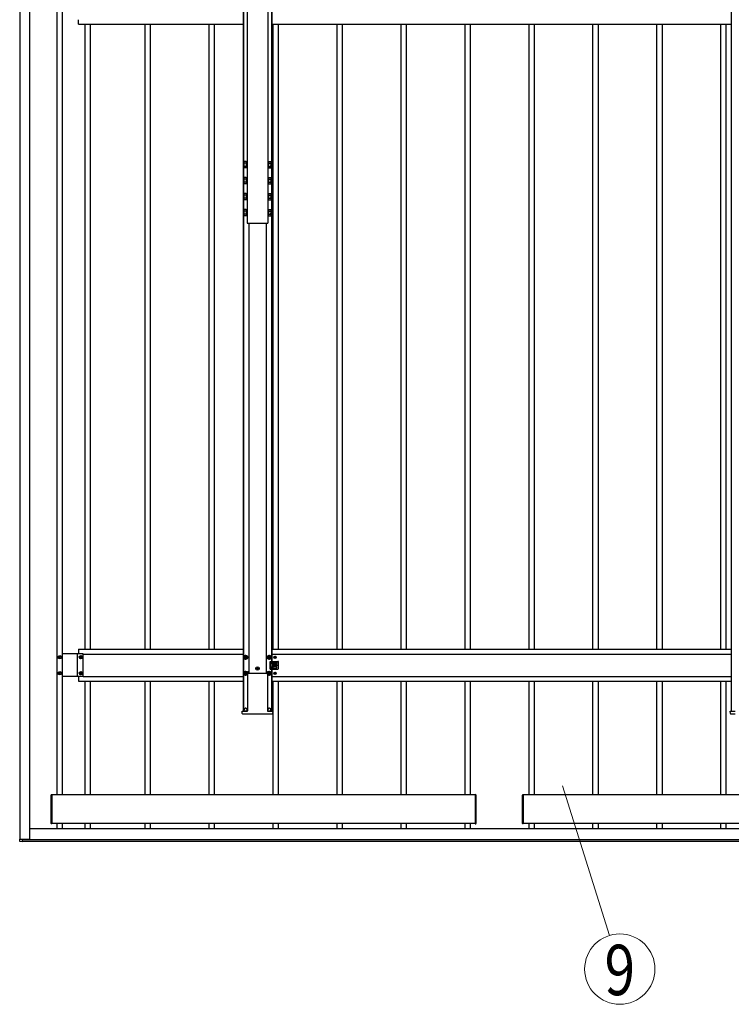
# Model space of a CAD drawing. Units: millimetres. Extents: x 0 to 29435, y 0 to 20790.
# Drawn here: x 3549 to 5774, y 6839 to 9917 of the extents above; entities that cross this region are included whole.
import ezdxf
from ezdxf.enums import TextEntityAlignment as Align

# ---------------------------------------------------------------- set-up
doc = ezdxf.new("R2010")
doc.units = ezdxf.units.MM
doc.linetypes.add('YHIDDEN_1', pattern=[4, 3, -1])
for name, color, linetype, lineweight in [('YKK_13', 4, 'Continuous', 30), ('YKK_A1', 4, 'Continuous', 30), ('YKK_D', 6, 'Continuous', 13)]:
    doc.layers.add(name, color=color, linetype=linetype, lineweight=lineweight)
doc.styles.add('text-b', font='extslim2.shx', dxfattribs={"width": 0.8, "bigfont": 'extfont2.shx'})

msp = doc.modelspace()

# ---------------------------------------------------------------- linework, layer by layer
at = {"layer": 'YKK_13'}
for p, q in [((4249.7, 9472.1), (4250.4, 9473.4)), ((4249.7, 9472.1), (4249.7, 9455.1)), ((4249.7, 9455.1), (4250.4, 9453.8)), ((4256.7, 9473.4), (4250.4, 9473.4)), ((4256.7, 9468.5), (4250.4, 9468.5)), ((4256.7, 9458.7), (4250.4, 9458.7)), ((4256.7, 9453.8), (4250.4, 9453.8)), ((4256.7, 9473.4), (4256.7, 9453.8)), ((4258.5, 9472.2), (4256.7, 9472.2)), ((4256.7, 9455), (4258.5, 9455)), ((4260.1, 9474.6), (4258.5, 9474.6)), ((4258.5, 9474.6), (4258.5, 9452.6)), ((4258.5, 9452.6), (4260.1, 9452.6)), ((4260.1, 9452.6), (4260.1, 9474.6)), ((4324.1, 9474.6), (4324.1, 9452.6)), ((4325.7, 9474.6), (4324.1, 9474.6)), ((4324.1, 9452.6), (4325.7, 9452.6)), ((4325.7, 9452.6), (4325.7, 9474.6)), ((4327.5, 9472.2), (4325.7, 9472.2)), ((4325.7, 9455), (4327.5, 9455)), ((4327.5, 9473.4), (4333.7, 9473.4)), ((4327.5, 9453.8), (4327.5, 9473.4)), ((4327.5, 9468.5), (4333.7, 9468.5)), ((4327.5, 9458.7), (4333.7, 9458.7)), ((4327.5, 9453.8), (4333.7, 9453.8)), ((4334.5, 9472.1), (4333.7, 9473.4)), ((4334.5, 9455.1), (4333.7, 9453.8)), ((4334.5, 9455.1), (4334.5, 9472.1)), ((4249.7, 9422.2), (4250.4, 9423.5)), ((4249.7, 9422.2), (4249.7, 9405.2)), ((4256.7, 9423.5), (4250.4, 9423.5)), ((4256.7, 9423.5), (4256.7, 9403.9)), ((4258.5, 9422.3), (4256.7, 9422.3)), ((4260.1, 9424.7), (4258.5, 9424.7)), ((4258.5, 9424.7), (4258.5, 9402.7)), ((4260.1, 9402.7), (4260.1, 9424.7)), ((4324.1, 9424.7), (4324.1, 9402.7)), ((4325.7, 9424.7), (4324.1, 9424.7)), ((4325.7, 9402.7), (4325.7, 9424.7)), ((4327.5, 9422.3), (4325.7, 9422.3)), ((4327.5, 9423.5), (4333.7, 9423.5)), ((4327.5, 9403.9), (4327.5, 9423.5)), ((4334.5, 9422.2), (4333.7, 9423.5)), ((4334.5, 9405.2), (4334.5, 9422.2)), ((4249.7, 9405.2), (4250.4, 9403.9)), ((4256.7, 9418.6), (4250.4, 9418.6)), ((4256.7, 9408.8), (4250.4, 9408.8)), ((4256.7, 9403.9), (4250.4, 9403.9)), ((4256.7, 9405.1), (4258.5, 9405.1)), ((4258.5, 9402.7), (4260.1, 9402.7)), ((4324.1, 9402.7), (4325.7, 9402.7)), ((4325.7, 9405.1), (4327.5, 9405.1)), ((4327.5, 9418.6), (4333.7, 9418.6)), ((4327.5, 9408.8), (4333.7, 9408.8)), ((4327.5, 9403.9), (4333.7, 9403.9)), ((4334.5, 9405.2), (4333.7, 9403.9)), ((4249.7, 9372.3), (4250.4, 9373.7)), ((4249.7, 9372.3), (4249.7, 9355.3)), ((4256.7, 9373.7), (4250.4, 9373.7)), ((4256.7, 9368.7), (4250.4, 9368.7)), ((4256.7, 9373.7), (4256.7, 9354)), ((4258.5, 9372.4), (4256.7, 9372.4)), ((4260.1, 9374.8), (4258.5, 9374.8)), ((4258.5, 9374.8), (4258.5, 9352.8)), ((4260.1, 9352.8), (4260.1, 9374.8)), ((4324.1, 9374.8), (4324.1, 9352.8)), ((4325.7, 9374.8), (4324.1, 9374.8)), ((4325.7, 9352.8), (4325.7, 9374.8)), ((4327.5, 9372.4), (4325.7, 9372.4)), ((4327.5, 9373.7), (4333.7, 9373.7)), ((4327.5, 9354), (4327.5, 9373.7)), ((4327.5, 9368.7), (4333.7, 9368.7)), ((4334.5, 9372.3), (4333.7, 9373.7)), ((4334.5, 9355.3), (4334.5, 9372.3)), ((4249.7, 9355.3), (4250.4, 9354)), ((4256.7, 9358.9), (4250.4, 9358.9)), ((4256.7, 9354), (4250.4, 9354)), ((4256.7, 9355.2), (4258.5, 9355.2)), ((4258.5, 9352.8), (4260.1, 9352.8)), ((4324.1, 9352.8), (4325.7, 9352.8)), ((4325.7, 9355.2), (4327.5, 9355.2)), ((4327.5, 9358.9), (4333.7, 9358.9)), ((4327.5, 9354), (4333.7, 9354)), ((4334.5, 9355.3), (4333.7, 9354)), ((4249.7, 9322.5), (4250.4, 9323.8)), ((4249.7, 9322.5), (4249.7, 9305.5)), ((4249.7, 9305.5), (4250.4, 9304.1)), ((4256.7, 9323.8), (4250.4, 9323.8)), ((4256.7, 9318.9), (4250.4, 9318.9)), ((4256.7, 9309.1), (4250.4, 9309.1)), ((4256.7, 9304.1), (4250.4, 9304.1)), ((4256.7, 9323.8), (4256.7, 9304.1)), ((4258.5, 9322.6), (4256.7, 9322.6)), ((4256.7, 9305.4), (4258.5, 9305.4)), ((4260.1, 9325), (4258.5, 9325)), ((4258.5, 9325), (4258.5, 9303)), ((4258.5, 9303), (4260.1, 9303)), ((4260.1, 9303), (4260.1, 9325)), ((4324.1, 9325), (4324.1, 9303)), ((4325.7, 9325), (4324.1, 9325)), ((4324.1, 9303), (4325.7, 9303)), ((4325.7, 9303), (4325.7, 9325)), ((4327.5, 9322.6), (4325.7, 9322.6)), ((4325.7, 9305.4), (4327.5, 9305.4)), ((4327.5, 9323.8), (4333.7, 9323.8)), ((4327.5, 9304.1), (4327.5, 9323.8)), ((4327.5, 9318.9), (4333.7, 9318.9)), ((4327.5, 9309.1), (4333.7, 9309.1)), ((4327.5, 9304.1), (4333.7, 9304.1)), ((4334.5, 9322.5), (4333.7, 9323.8)), ((4334.5, 9305.5), (4333.7, 9304.1)), ((4334.5, 9305.5), (4334.5, 9322.5)), ((3671.7, 7923.1), (3671.7, 7924.1)), ((3671.7, 7924.1), (3672.6, 7924.1)), ((3672.6, 7923.1), (3671.7, 7923.1)), ((3673.6, 7926), (3674.5, 7926)), ((3673.6, 7925), (3673.6, 7926)), ((3673.6, 7921.2), (3673.6, 7922.1)), ((3674.5, 7921.2), (3673.6, 7921.2)), ((3674.5, 7926), (3674.5, 7925)), ((3674.5, 7922.1), (3674.5, 7921.2)), ((3675.5, 7924.1), (3676.5, 7924.1)), ((3676.5, 7923.1), (3675.5, 7923.1)), ((3676.5, 7924.1), (3676.5, 7923.1)), ((3737.7, 7923.1), (3737.7, 7924.1)), ((3737.7, 7924.1), (3738.6, 7924.1)), ((3738.6, 7923.1), (3737.7, 7923.1)), ((3739.6, 7926), (3740.5, 7926)), ((3739.6, 7925), (3739.6, 7926)), ((3739.6, 7921.2), (3739.6, 7922.1)), ((3740.5, 7921.2), (3739.6, 7921.2)), ((3740.5, 7926), (3740.5, 7925)), ((3740.5, 7922.1), (3740.5, 7921.2)), ((3741.5, 7924.1), (3742.5, 7924.1)), ((3742.5, 7923.1), (3741.5, 7923.1)), ((3742.5, 7924.1), (3742.5, 7923.1)), ((4255.1, 7929.4), (4250.1, 7926.5)), ((4250.1, 7926.5), (4250.1, 7920.7)), ((4250.1, 7920.7), (4255.1, 7917.8)), ((4252.1, 7924.3), (4252.1, 7922.8)), ((4252.8, 7924.3), (4252.1, 7924.3)), ((4252.1, 7922.8), (4252.8, 7922.8)), ((4255.8, 7926.6), (4254.3, 7926.6)), ((4254.3, 7926.6), (4254.3, 7925.9)), ((4254.3, 7921.3), (4254.3, 7920.6)), ((4254.3, 7920.6), (4255.8, 7920.6)), ((4260.1, 7926.5), (4255.1, 7929.4)), ((4255.1, 7917.8), (4260.1, 7920.7)), ((4255.8, 7925.9), (4255.8, 7926.6)), ((4255.8, 7920.6), (4255.8, 7921.3)), ((4258.1, 7924.3), (4257.3, 7924.3)), ((4257.3, 7922.8), (4258.1, 7922.8)), ((4258.1, 7922.8), (4258.1, 7924.3)), ((4260.1, 7920.7), (4260.1, 7926.5)), ((4329.1, 7929.4), (4324.1, 7926.5)), ((4324.1, 7926.5), (4324.1, 7920.7)), ((4324.1, 7920.7), (4329.1, 7917.8)), ((4326.1, 7924.3), (4326.1, 7922.8)), ((4326.8, 7924.3), (4326.1, 7924.3)), ((4326.1, 7922.8), (4326.8, 7922.8)), ((4329.8, 7926.6), (4328.3, 7926.6)), ((4328.3, 7926.6), (4328.3, 7925.9)), ((4328.3, 7921.3), (4328.3, 7920.6)), ((4328.3, 7920.6), (4329.8, 7920.6)), ((4334.1, 7926.5), (4329.1, 7929.4)), ((4329.1, 7917.8), (4334.1, 7920.7)), ((4329.8, 7925.9), (4329.8, 7926.6)), ((4329.8, 7920.6), (4329.8, 7921.3)), ((4332.1, 7924.3), (4331.3, 7924.3)), ((4331.3, 7922.8), (4332.1, 7922.8)), ((4332.1, 7922.8), (4332.1, 7924.3)), ((4334.1, 7920.7), (4334.1, 7926.5)), ((4345.8, 7924), (4345, 7924)), ((4345, 7924), (4345, 7923.2)), ((4345, 7923.2), (4345.8, 7923.2)), ((4347.5, 7925.6), (4346.7, 7925.6)), ((4346.7, 7925.6), (4346.7, 7924.8)), ((4346.7, 7922.4), (4346.7, 7921.5)), ((4346.7, 7921.5), (4347.5, 7921.5)), ((4347.5, 7924.8), (4347.5, 7925.6)), ((4347.5, 7921.5), (4347.5, 7922.4)), ((4349.1, 7924), (4348.3, 7924)), ((4348.3, 7923.2), (4349.1, 7923.2)), ((4349.1, 7923.2), (4349.1, 7924)), ((4290.6, 7889), (4289.7, 7889)), ((4289.7, 7889), (4289.7, 7888.1)), ((4289.7, 7888.1), (4290.6, 7888.1)), ((4292.5, 7891), (4291.6, 7891)), ((4291.6, 7891), (4291.6, 7890)), ((4291.6, 7887.1), (4291.6, 7886.2)), ((4291.6, 7886.2), (4292.5, 7886.2)), ((4292.5, 7890), (4292.5, 7891)), ((4292.5, 7886.2), (4292.5, 7887.1)), ((4294.5, 7889), (4293.5, 7889)), ((4293.5, 7888.1), (4294.5, 7888.1)), ((4294.5, 7888.1), (4294.5, 7889)), ((4332.1, 7910.6), (4345.1, 7910.6)), ((4332.1, 7886.6), (4332.1, 7910.6)), ((4332.1, 7886.6), (4345.1, 7886.6)), ((4337.1, 7906.1), (4337.1, 7905.1)), ((4337.1, 7891.1), (4337.1, 7892.1)), ((4339.1, 7908.1), (4351.1, 7908.1)), ((4351.1, 7903.1), (4339.1, 7903.1)), ((4351.1, 7894.1), (4339.1, 7894.1)), ((4339.1, 7889.1), (4351.1, 7889.1)), ((4340.6, 7908.1), (4340.6, 7910.6)), ((4340.6, 7894.1), (4340.6, 7903.1)), ((4340.6, 7886.6), (4340.6, 7889.1)), ((4341.6, 7907.1), (4341.6, 7904.1)), ((4341.6, 7890.1), (4341.6, 7893.1)), ((4345.8, 7899), (4345, 7899)), ((4345, 7899), (4345, 7898.2)), ((4345, 7898.2), (4345.8, 7898.2)), ((4346, 7910.6), (4356.1, 7910.6)), ((4346, 7886.6), (4356.1, 7886.6)), ((4347.5, 7900.6), (4346.7, 7900.6)), ((4346.7, 7900.6), (4346.7, 7899.8)), ((4346.7, 7897.4), (4346.7, 7896.5)), ((4346.7, 7896.5), (4347.5, 7896.5)), ((4347.5, 7899.8), (4347.5, 7900.6)), ((4347.5, 7896.5), (4347.5, 7897.4)), ((4349.1, 7899), (4348.3, 7899)), ((4348.3, 7898.2), (4349.1, 7898.2)), ((4349.1, 7898.2), (4349.1, 7899)), ((4353.1, 7906.1), (4353.1, 7905.1)), ((4353.1, 7891.1), (4353.1, 7892.1)), ((4358.1, 7888.6), (4358.1, 7908.6)), ((3671.7, 7873.1), (3671.7, 7874.1)), ((3671.7, 7874.1), (3672.6, 7874.1)), ((3672.6, 7873.1), (3671.7, 7873.1)), ((3673.6, 7876), (3674.5, 7876)), ((3673.6, 7875), (3673.6, 7876)), ((3673.6, 7871.2), (3673.6, 7872.1)), ((3674.5, 7871.2), (3673.6, 7871.2)), ((3674.5, 7876), (3674.5, 7875)), ((3674.5, 7872.1), (3674.5, 7871.2)), ((3675.5, 7874.1), (3676.5, 7874.1)), ((3676.5, 7873.1), (3675.5, 7873.1)), ((3676.5, 7874.1), (3676.5, 7873.1)), ((3737.7, 7873.1), (3737.7, 7874.1)), ((3737.7, 7874.1), (3738.6, 7874.1)), ((3738.6, 7873.1), (3737.7, 7873.1)), ((3739.6, 7876), (3740.5, 7876)), ((3739.6, 7875), (3739.6, 7876)), ((3739.6, 7871.2), (3739.6, 7872.1)), ((3740.5, 7871.2), (3739.6, 7871.2)), ((3740.5, 7876), (3740.5, 7875)), ((3740.5, 7872.1), (3740.5, 7871.2)), ((3741.5, 7874.1), (3742.5, 7874.1)), ((3742.5, 7873.1), (3741.5, 7873.1)), ((3742.5, 7874.1), (3742.5, 7873.1)), ((4255.1, 7879.4), (4250.1, 7876.5)), ((4250.1, 7876.5), (4250.1, 7870.7)), ((4250.1, 7870.7), (4255.1, 7867.8)), ((4252.1, 7874.3), (4252.1, 7872.8)), ((4252.8, 7874.3), (4252.1, 7874.3)), ((4252.1, 7872.8), (4252.8, 7872.8)), ((4255.8, 7876.6), (4254.3, 7876.6)), ((4254.3, 7876.6), (4254.3, 7875.9)), ((4254.3, 7871.3), (4254.3, 7870.6)), ((4254.3, 7870.6), (4255.8, 7870.6)), ((4260.1, 7876.5), (4255.1, 7879.4)), ((4255.1, 7867.8), (4260.1, 7870.7)), ((4255.8, 7875.9), (4255.8, 7876.6)), ((4255.8, 7870.6), (4255.8, 7871.3)), ((4258.1, 7874.3), (4257.3, 7874.3)), ((4257.3, 7872.8), (4258.1, 7872.8)), ((4258.1, 7872.8), (4258.1, 7874.3)), ((4260.1, 7870.7), (4260.1, 7876.5)), ((4261.2, 7879.1), (4260.8, 7879.1)), ((4260.8, 7878.9), (4260.8, 7755.7)), ((4261.2, 7879.1), (4261.7, 7879.1)), ((4261.7, 7879.1), (4263.7, 7879.1)), ((4264, 7873.7), (4263.7, 7879.1)), ((4264, 7873.7), (4320.1, 7873.7)), ((4320.1, 7873.7), (4320.4, 7879.1)), ((4320.4, 7879.1), (4322.5, 7879.1)), ((4322.5, 7879.1), (4323, 7879.1)), ((4323, 7879.1), (4323.3, 7879.1)), ((4323.3, 7878.9), (4323.3, 7755.7)), ((4329.1, 7879.4), (4324.1, 7876.5)), ((4324.1, 7876.5), (4324.1, 7870.7)), ((4324.1, 7870.7), (4329.1, 7867.8)), ((4326.1, 7874.3), (4326.1, 7872.8)), ((4326.8, 7874.3), (4326.1, 7874.3)), ((4326.1, 7872.8), (4326.8, 7872.8)), ((4329.8, 7876.6), (4328.3, 7876.6)), ((4328.3, 7876.6), (4328.3, 7875.9)), ((4328.3, 7871.3), (4328.3, 7870.6)), ((4328.3, 7870.6), (4329.8, 7870.6)), ((4334.1, 7876.5), (4329.1, 7879.4)), ((4329.1, 7867.8), (4334.1, 7870.7)), ((4329.8, 7875.9), (4329.8, 7876.6)), ((4329.8, 7870.6), (4329.8, 7871.3)), ((4332.1, 7874.3), (4331.3, 7874.3)), ((4331.3, 7872.8), (4332.1, 7872.8)), ((4332.1, 7872.8), (4332.1, 7874.3)), ((4334.1, 7870.7), (4334.1, 7876.5)), ((4345.8, 7874), (4345, 7874)), ((4345, 7874), (4345, 7873.2)), ((4345, 7873.2), (4345.8, 7873.2)), ((4347.5, 7875.6), (4346.7, 7875.6)), ((4346.7, 7875.6), (4346.7, 7874.8)), ((4346.7, 7872.4), (4346.7, 7871.5)), ((4346.7, 7871.5), (4347.5, 7871.5)), ((4347.5, 7874.8), (4347.5, 7875.6)), ((4347.5, 7871.5), (4347.5, 7872.4)), ((4349.1, 7874), (4348.3, 7874)), ((4348.3, 7873.2), (4349.1, 7873.2)), ((4349.1, 7873.2), (4349.1, 7874)), ((4250.6, 7755.6), (4250.6, 7759.6)), ((4259.6, 7755.6), (4259.6, 7759.6)), ((4324.6, 7755.6), (4324.6, 7759.6)), ((4333.6, 7755.6), (4333.6, 7759.6)), ((4244.7, 7747.9), (4244.2, 7755.6)), ((4244.2, 7755.6), (4244.7, 7755.6)), ((4244.7, 7755.6), (4259.7, 7755.6)), ((4260.2, 7746.1), (4246.7, 7746.1)), ((4259.7, 7755.6), (4260.7, 7755.6)), ((4261.7, 7746.1), (4260.2, 7746.1)), ((4260.8, 7755.6), (4260.7, 7755.6)), ((4262.1, 7746.1), (4261.7, 7746.1)), ((4322, 7746.1), (4262.1, 7746.1)), ((4322.4, 7746.1), (4322, 7746.1)), ((4323.9, 7746.1), (4322.4, 7746.1)), ((4323.3, 7755.6), (4323.4, 7755.6)), ((4323.4, 7755.6), (4324.4, 7755.6)), ((4337.5, 7746.1), (4323.9, 7746.1)), ((4324.4, 7755.6), (4339.4, 7755.6)), ((4339.4, 7755.6), (4339.9, 7755.6)), ((4339.9, 7755.6), (4339.5, 7747.9)), ((5770.7, 7747.9), (5770.2, 7755.6)), ((5770.2, 7755.6), (5770.7, 7755.6)), ((5770.7, 7755.6), (5785.7, 7755.6)), ((5786.2, 7746.1), (5772.7, 7746.1)), ((3548.6, 7348), (3548.6, 7355.3)), ((3548.6, 7355.3), (3549, 7355.3)), ((3549, 7355.3), (3554.8, 7355.3)), ((3556.6, 7347.1), (3549, 7347.5)), ((3554.8, 7355.3), (3555.1, 7355.3)), ((3555.1, 7355.3), (3555.1, 7354.1)), ((3555.4, 7353.8), (3556.6, 7353.8)), ((3556.6, 7353.8), (3556.6, 7353.5)), ((3556.6, 7353.5), (3556.6, 7347.6)), ((3556.6, 7347.6), (3556.6, 7347.1))]:
    msp.add_line(p, q, dxfattribs=at)
at = {"layer": 'YKK_13', "linetype": 'YHIDDEN_1'}
msp.add_line((4333.6, 7910.6), (4333.6, 7886.6), dxfattribs=at)
at = {"layer": 'YKK_13'}
for centre, radius in [((3674.1, 7923.6), 5.3), ((3740.1, 7923.6), 5.3), ((4255.1, 7923.6), 6.25), ((4255.1, 7923.6), 5), ((4329.1, 7923.6), 6.25), ((4329.1, 7923.6), 5), ((4347.1, 7923.6), 3.75), ((4292.1, 7888.6), 5.3), ((4347.1, 7898.6), 3.75), ((4354.1, 7898.6), 1.65), ((3674.1, 7873.6), 5.3), ((3740.1, 7873.6), 5.3), ((4255.1, 7873.6), 6.25), ((4255.1, 7873.6), 5), ((4329.1, 7873.6), 6.25), ((4329.1, 7873.6), 5), ((4347.1, 7873.6), 3.75)]:
    msp.add_circle(centre, radius, dxfattribs=at)
for centre, radius, start, end in [((4254, 9471), 4.34, 145.6158, 214.3842), ((4265.9, 9463.6), 16.2, 162.412, 197.588), ((4254, 9456.2), 4.34, 145.6158, 214.3842), ((4330.1, 9471), 4.34, 325.6158, 34.3842), ((4318.2, 9463.6), 16.2, 342.412, 17.588), ((4330.1, 9456.2), 4.34, 325.6158, 34.3842), ((4254, 9421.1), 4.34, 145.6158, 214.3842), ((4330.1, 9421.1), 4.34, 325.6158, 34.3842), ((4265.9, 9413.7), 16.2, 162.412, 197.588), ((4254, 9406.4), 4.34, 145.6158, 214.3842), ((4318.2, 9413.7), 16.2, 342.412, 17.588), ((4330.1, 9406.4), 4.34, 325.6158, 34.3842), ((4254, 9371.2), 4.34, 145.6158, 214.3842), ((4265.9, 9363.8), 16.2, 162.412, 197.588), ((4330.1, 9371.2), 4.34, 325.6158, 34.3842), ((4318.2, 9363.8), 16.2, 342.412, 17.588), ((4254, 9356.5), 4.34, 145.6158, 214.3842), ((4330.1, 9356.5), 4.34, 325.6158, 34.3842), ((4254, 9321.3), 4.34, 145.6158, 214.3842), ((4265.9, 9314), 16.2, 162.412, 197.588), ((4254, 9306.6), 4.34, 145.6158, 214.3842), ((4330.1, 9321.3), 4.34, 325.6158, 34.3842), ((4318.2, 9314), 16.2, 342.412, 17.588), ((4330.1, 9306.6), 4.34, 325.6158, 34.3842), ((3672.6, 7925), 0.96, 270, 0), ((3672.6, 7922.1), 0.96, 0, 90), ((3675.5, 7925), 0.96, 180, 270), ((3675.5, 7922.1), 0.96, 90, 180), ((3738.6, 7925), 0.96, 270, 0), ((3738.6, 7922.1), 0.96, 0, 90), ((3741.5, 7925), 0.96, 180, 270), ((3741.5, 7922.1), 0.96, 90, 180), ((4255.1, 7923.6), 5.58, 153.7485, 206.2515), ((4255.1, 7923.6), 5.58, 93.7485, 146.2515), ((4255.1, 7923.6), 5.58, 213.7485, 266.2515), ((4252.8, 7925.9), 1.52, 270, 0), ((4252.8, 7921.3), 1.52, 0, 90), ((4255.1, 7923.6), 5.58, 33.7485, 86.2515), ((4255.1, 7923.6), 5.58, 273.7485, 326.2515), ((4257.3, 7925.9), 1.52, 180, 270), ((4257.3, 7921.3), 1.52, 90, 180), ((4255.1, 7923.6), 5.58, 333.7485, 26.2515), ((4329.1, 7923.6), 5.58, 153.7485, 206.2515), ((4329.1, 7923.6), 5.58, 93.7485, 146.2515), ((4329.1, 7923.6), 5.58, 213.7485, 266.2515), ((4326.8, 7925.9), 1.52, 270, 0), ((4326.8, 7921.3), 1.52, 0, 90), ((4329.1, 7923.6), 5.58, 33.7485, 86.2515), ((4329.1, 7923.6), 5.58, 273.7485, 326.2515), ((4331.3, 7925.9), 1.52, 180, 270), ((4331.3, 7921.3), 1.52, 90, 180), ((4329.1, 7923.6), 5.58, 333.7485, 26.2515), ((4345.8, 7924.8), 0.82, 270, 0), ((4345.8, 7922.4), 0.82, 0, 90), ((4348.3, 7924.8), 0.82, 180, 270), ((4348.3, 7922.4), 0.82, 90, 180), ((4290.6, 7890), 0.96, 270, 0), ((4290.6, 7887.1), 0.96, 0, 90), ((4293.5, 7890), 0.96, 180, 270), ((4293.5, 7887.1), 0.96, 90, 180), ((4339.1, 7906.1), 2, 90, 180), ((4339.1, 7905.1), 2, 180, 270), ((4339.1, 7892.1), 2, 90, 180), ((4339.1, 7891.1), 2, 180, 270), ((4340.6, 7907.1), 1, 0, 90), ((4340.6, 7904.1), 1, 270, 0), ((4340.6, 7893.1), 1, 0, 90), ((4340.6, 7890.1), 1, 270, 0), ((4345.6, 7910.8), 0.5, 203.5782, 336.4218), ((4345.6, 7886.4), 0.5, 23.5782, 156.4218), ((4345.8, 7899.8), 0.82, 270, 0), ((4345.8, 7897.4), 0.82, 0, 90), ((4348.3, 7899.8), 0.82, 180, 270), ((4348.3, 7897.4), 0.82, 90, 180), ((4351.1, 7906.1), 2, 0, 90), ((4351.1, 7905.1), 2, 270, 0), ((4351.1, 7892.1), 2, 0, 90), ((4351.1, 7891.1), 2, 270, 0), ((4356.1, 7908.6), 2, 0, 90), ((4356.1, 7888.6), 2, 270, 0), ((3672.6, 7875), 0.96, 270, 0), ((3672.6, 7872.1), 0.96, 0, 90), ((3675.5, 7875), 0.96, 180, 270), ((3675.5, 7872.1), 0.96, 90, 180), ((3738.6, 7875), 0.96, 270, 0), ((3738.6, 7872.1), 0.96, 0, 90), ((3741.5, 7875), 0.96, 180, 270), ((3741.5, 7872.1), 0.96, 90, 180), ((4255.1, 7873.6), 5.58, 153.7485, 206.2515), ((4255.1, 7873.6), 5.58, 93.7485, 146.2515), ((4255.1, 7873.6), 5.58, 213.7485, 266.2515), ((4252.8, 7875.9), 1.52, 270, 0), ((4252.8, 7871.3), 1.52, 0, 90), ((4255.1, 7873.6), 5.58, 33.7485, 86.2515), ((4255.1, 7873.6), 5.58, 273.7485, 326.2515), ((4257.3, 7875.9), 1.52, 180, 270), ((4257.3, 7871.3), 1.52, 90, 180), ((4255.1, 7873.6), 5.58, 333.7485, 26.2515), ((4329.1, 7873.6), 5.58, 153.7485, 206.2515), ((4329.1, 7873.6), 5.58, 93.7485, 146.2515), ((4329.1, 7873.6), 5.58, 213.7485, 266.2515), ((4326.8, 7875.9), 1.52, 270, 0), ((4326.8, 7871.3), 1.52, 0, 90), ((4329.1, 7873.6), 5.58, 33.7485, 86.2515), ((4329.1, 7873.6), 5.58, 273.7485, 326.2515), ((4331.3, 7875.9), 1.52, 180, 270), ((4331.3, 7871.3), 1.52, 90, 180), ((4329.1, 7873.6), 5.58, 333.7485, 26.2515), ((4345.8, 7874.8), 0.82, 270, 0), ((4345.8, 7872.4), 0.82, 0, 90), ((4348.3, 7874.8), 0.82, 180, 270), ((4348.3, 7872.4), 0.82, 90, 180), ((4255.1, 7759.6), 4.5, 90, 180), ((4255.1, 7759.6), 4.5, 0, 90), ((4329.1, 7759.6), 4.5, 90, 180), ((4329.1, 7759.6), 4.5, 0, 90), ((4246.7, 7748.1), 2, 183.5, 270), ((4337.5, 7748.1), 2, 270, 356.5), ((5772.7, 7748.1), 2, 183.5, 270), ((3549.1, 7348), 0.5, 180, 266.5), ((3555.4, 7354.1), 0.3, 180, 270)]:
    msp.add_arc(centre, radius, start, end, dxfattribs=at)
for centre, major_axis, start_param, end_param in [((4260.9, 7878.6), (0.031, -0.5), 3.137766, 3.923164), ((4323.3, 7878.6), (-0.031, -0.5), 2.360022, 3.14542), ((4260.8, 7756.1), (0.031, -0.5), 6.279358, 7.064756), ((4323.4, 7756.1), (-0.031, -0.5), 5.501614, 6.287012)]:
    msp.add_ellipse(centre, major_axis=major_axis, ratio=0.061627, start_param=start_param, end_param=end_param, dxfattribs=at)
at = {"layer": 'YKK_A1'}
for p, q in [((3550.1, 7355.3), (3550.1, 12550.1)), ((3580.1, 7354.1), (3580.1, 12551.3)), ((4247.1, 12545.6), (4247.1, 7755.6)), ((4248.3, 12545.6), (4248.3, 7755.6)), ((4260.1, 12545.6), (4260.1, 9280.7)), ((4324.1, 12545.6), (4324.1, 9280.7)), ((5773.1, 12545.6), (5773.1, 7755.6)), ((3665.1, 12516.8), (3665.1, 7493.6)), ((3681.1, 12516.8), (3681.1, 7493.6)), ((3732.1, 9902.7), (3732.1, 9917.2)), ((4335.9, 9940.7), (4335.9, 7910.6)), ((4337.1, 9940.7), (4337.1, 7910.6)), ((3732.1, 9902.7), (4247.1, 9902.7)), ((3752.1, 9902.7), (3752.1, 7948.6)), ((3769.1, 9902.7), (3769.1, 7948.6)), ((3941.1, 7948.6), (3941.1, 9902.7)), ((3958.1, 7948.6), (3958.1, 9902.7)), ((4141.1, 7948.6), (4141.1, 9902.7)), ((4158.1, 7948.6), (4158.1, 9902.7)), ((4337.1, 9902.7), (5773.1, 9902.7)), ((4341.1, 7948.6), (4341.1, 9902.7)), ((4358.1, 7948.6), (4358.1, 9902.7)), ((4541.1, 7948.6), (4541.1, 9902.7)), ((4558.1, 7948.6), (4558.1, 9902.7)), ((4741.1, 7948.6), (4741.1, 9902.7)), ((4758.1, 7948.6), (4758.1, 9902.7)), ((4941.1, 7948.6), (4941.1, 9902.7)), ((4958.1, 7948.6), (4958.1, 9902.7)), ((5141.1, 7948.6), (5141.1, 9902.7)), ((5158.1, 7948.6), (5158.1, 9902.7)), ((5341.1, 7948.6), (5341.1, 9902.7)), ((5358.1, 7948.6), (5358.1, 9902.7)), ((5541.1, 7948.6), (5541.1, 9902.7)), ((5558.1, 7948.6), (5558.1, 9902.7)), ((5741.1, 7948.6), (5741.1, 9902.7)), ((5758.1, 7948.6), (5758.1, 9902.7)), ((4260.1, 9280.7), (4324.1, 9280.7)), ((4264.6, 9280.7), (4264.6, 7873.7)), ((4319.6, 9280.7), (4319.6, 7873.7)), ((3732.1, 7948.6), (3732.1, 7934.1)), ((3732.1, 7948.6), (4247.1, 7948.6)), ((4337.1, 7948.6), (5773.1, 7948.6)), ((3747.1, 7934.1), (3681.1, 7934.1)), ((3729.6, 7863.1), (3729.6, 7934.1)), ((3747.1, 7863.1), (3747.1, 7934.1)), ((3747.1, 7933.6), (4247.1, 7933.6)), ((4337.1, 7933.6), (5773.1, 7933.6)), ((4335.9, 7886.6), (4335.9, 7755.6)), ((4337.1, 7886.6), (4337.1, 7755.6)), ((3747.1, 7863.1), (3681.1, 7863.1)), ((3732.1, 7863.1), (3732.1, 7848.6)), ((3747.1, 7863.6), (4247.1, 7863.6)), ((4337.1, 7863.6), (5773.1, 7863.6)), ((3732.1, 7848.6), (4247.1, 7848.6)), ((3752.1, 7848.6), (3752.1, 7493.6)), ((3769.1, 7848.6), (3769.1, 7493.6)), ((3941.1, 7493.6), (3941.1, 7848.6)), ((3958.1, 7493.6), (3958.1, 7848.6)), ((4141.1, 7493.6), (4141.1, 7848.6)), ((4158.1, 7493.6), (4158.1, 7848.6)), ((4337.1, 7848.6), (5773.1, 7848.6)), ((4341.1, 7493.6), (4341.1, 7848.6)), ((4358.1, 7493.6), (4358.1, 7848.6)), ((4541.1, 7493.6), (4541.1, 7848.6)), ((4558.1, 7493.6), (4558.1, 7848.6)), ((4741.1, 7493.6), (4741.1, 7848.6)), ((4758.1, 7493.6), (4758.1, 7848.6)), ((4941.1, 7493.6), (4941.1, 7848.6)), ((4958.1, 7493.6), (4958.1, 7848.6)), ((5141.1, 7493.6), (5141.1, 7848.6)), ((5158.1, 7493.6), (5158.1, 7848.6)), ((5341.1, 7493.6), (5341.1, 7848.6)), ((5358.1, 7493.6), (5358.1, 7848.6)), ((5541.1, 7493.6), (5541.1, 7848.6)), ((5558.1, 7493.6), (5558.1, 7848.6)), ((5741.1, 7493.6), (5741.1, 7848.6)), ((5758.1, 7493.6), (5758.1, 7848.6)), ((3646.6, 7404.2), (3646.6, 7493)), ((3647.5, 7494), (3649.1, 7494.1)), ((3649.1, 7494.1), (3649.1, 7493.1)), ((4973, 7493.6), (3649.1, 7493.6)), ((3649.1, 7403.6), (3649.1, 7493.6)), ((3649.1, 7493.1), (3649.1, 7404.1)), ((4974.5, 7494), (4973, 7494.1)), ((4973, 7494.1), (4973, 7493.1)), ((4973, 7493.1), (4973, 7404.1)), ((4975.5, 7404.2), (4975.5, 7493)), ((5120.5, 7404.2), (5120.5, 7493)), ((5121.4, 7494), (5123, 7494.1)), ((5123, 7494.1), (5123, 7493.1)), ((6461.1, 7493.6), (5123, 7493.6)), ((5123, 7403.6), (5123, 7493.6)), ((5123, 7493.1), (5123, 7404.1)), ((3649.1, 7403.1), (3647.5, 7403.2)), ((3649.1, 7404.1), (3649.1, 7403.1)), ((4973, 7403.6), (3649.1, 7403.6)), ((3665.1, 7403.6), (3665.1, 7388.6)), ((3681.1, 7403.6), (3681.1, 7388.6)), ((3752.1, 7403.6), (3752.1, 7388.6)), ((3769.1, 7403.6), (3769.1, 7388.6)), ((3941.1, 7388.6), (3941.1, 7403.6)), ((3958.1, 7388.6), (3958.1, 7403.6)), ((4141.1, 7388.6), (4141.1, 7403.6)), ((4158.1, 7388.6), (4158.1, 7403.6)), ((4341.1, 7388.6), (4341.1, 7403.6)), ((4358.1, 7388.6), (4358.1, 7403.6)), ((4541.1, 7388.6), (4541.1, 7403.6)), ((4558.1, 7388.6), (4558.1, 7403.6)), ((4741.1, 7388.6), (4741.1, 7403.6)), ((4758.1, 7388.6), (4758.1, 7403.6)), ((4941.1, 7388.6), (4941.1, 7403.6)), ((4958.1, 7388.6), (4958.1, 7403.6)), ((4973, 7404.1), (4973, 7403.1)), ((4973, 7403.1), (4974.5, 7403.2)), ((5123, 7403.1), (5121.4, 7403.2)), ((5123, 7404.1), (5123, 7403.1)), ((6461.1, 7403.6), (5123, 7403.6)), ((5141.1, 7388.6), (5141.1, 7403.6)), ((5158.1, 7388.6), (5158.1, 7403.6)), ((5341.1, 7388.6), (5341.1, 7403.6)), ((5358.1, 7388.6), (5358.1, 7403.6)), ((5541.1, 7388.6), (5541.1, 7403.6)), ((5558.1, 7388.6), (5558.1, 7403.6)), ((5741.1, 7388.6), (5741.1, 7403.6)), ((5758.1, 7388.6), (5758.1, 7403.6)), ((3580.1, 7388.6), (6530.1, 7388.6)), ((3580.1, 7354.1), (3555.1, 7354.1)), ((3555.6, 7354.1), (3555.6, 7353.8)), ((3556.6, 7353.6), (6553.6, 7353.6)), ((3556.6, 7348.6), (6553.6, 7348.6))]:
    msp.add_line(p, q, dxfattribs=at)
for centre in [(4255.1, 7760.1), (4329.1, 7760.1)]:
    msp.add_circle(centre, 5, dxfattribs=at)
for centre, start, end in [((3647.6, 7493), 93.5, 180), ((4974.5, 7493), 0, 86.5), ((5121.5, 7493), 93.5, 180), ((3647.6, 7404.2), 180, 266.5), ((4974.5, 7404.2), 273.5, 0), ((5121.5, 7404.2), 180, 266.5)]:
    msp.add_arc(centre, 1, start, end, dxfattribs=at)
at = {"layer": 'YKK_D'}
msp.add_line((5246.1, 7521.9), (5392.3, 7053.6), dxfattribs=at)
msp.add_circle((5425, 6948.6), 110, dxfattribs=at)

# ---------------------------------------------------------------- texts
at = {"layer": 'YKK_D', "style": 'text-b', "width": 0.8}
msp.add_text('9', height=157.5, dxfattribs=at).set_placement((5425, 6946), align=Align.MIDDLE_CENTER)

doc.saveas('drawing.dxf')
